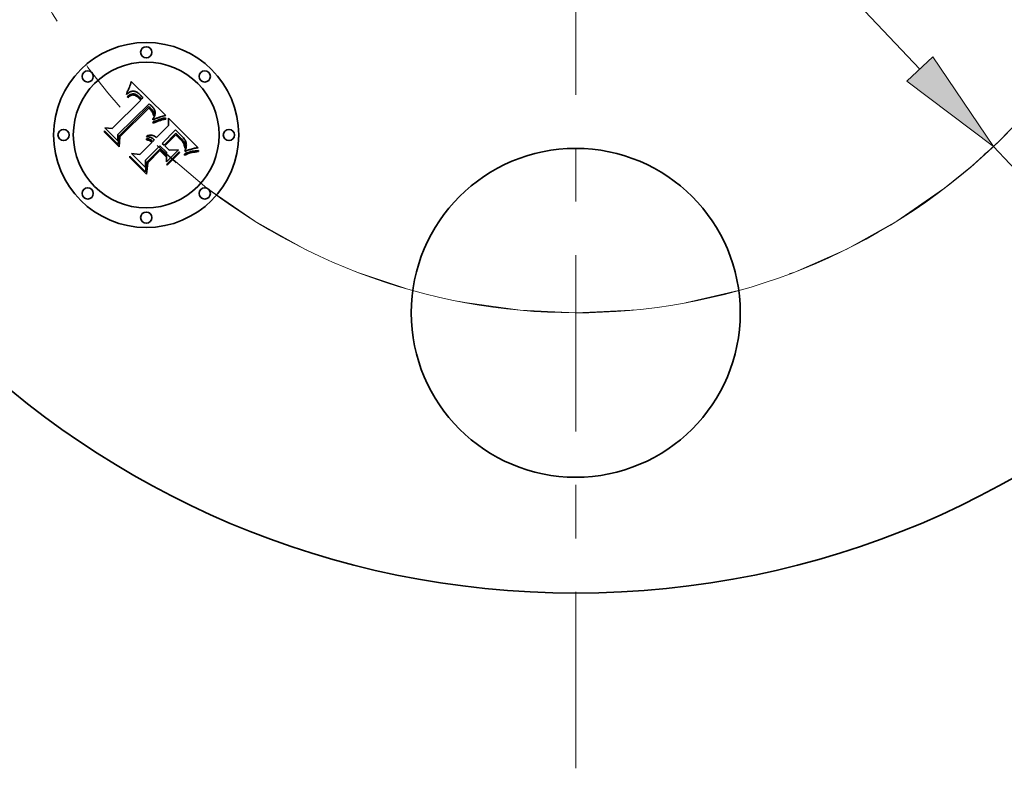
# Model space of a CAD drawing. Extents: x 0 to 10.8, y 0 to 8.3.
# Drawn here: x 2.5 to 4.4, y 4 to 5.4 of the extents above; entities that cross this region are included whole.
import ezdxf

# ---------------------------------------------------------------- set-up
doc = ezdxf.new("R2010")
doc.units = 0
doc.header["$MEASUREMENT"] = 0
doc.linetypes.add('DASHDOT', pattern=[18.5, 12, -3, 0.5, -3])
doc.layers.get('0').update_dxf_attribs({"lineweight": 13})

# ---------------------------------------------------------------- blocks, each defined once
blk = doc.blocks.new('BLOCK10')
at = {"color": 7, "lineweight": 13, "ltscale": 0.03937}
for p, q in [((-0.9206, 0.9727), (0.9206, -0.9727)), ((1.117, -1.1802), (1.9467, -2.057))]:
    blk.add_line(p, q, dxfattribs=at)
blk.add_lwpolyline([(0.886, -1.0055), (1.117, -1.1802), (0.9552, -0.94)], close=True, dxfattribs=at)
blk.add_arc((0, 0), 1.625, 232.8361, 317.3888, dxfattribs=at)
blk.add_solid([(0.886, -1.0055), (1.117, -1.1802), (0.886, -1.0055), (0.9552, -0.94)], dxfattribs=at)
blk = doc.blocks.new('BLOCK11')
at = {"color": 7, "linetype": 'DASHDOT', "lineweight": 13, "ltscale": 0.03937}
blk.add_arc((0, 0), 1.625, 131.13, 228.87, dxfattribs=at)
blk = doc.blocks.new('BLOCK13')
at = {"color": 7, "linetype": 'DASHDOT', "lineweight": 13, "ltscale": 0.03937}
blk.add_arc((0, 0), 1.625, 307.3896, 52.6104, dxfattribs=at)
blk = doc.blocks.new('BLOCK14')
at = {"color": 7, "linetype": 'DASHDOT', "lineweight": 13, "ltscale": 0.03937}
blk.add_line((0, -2.8439), (0, -0.4061), dxfattribs=at)
blk.add_arc((0, 0), 1.625, 227.0244, 312.9756, dxfattribs=at)

msp = doc.modelspace()

# ---------------------------------------------------------------- linework, layer by layer
at = {"color": 7, "lineweight": 35, "ltscale": 5.93883e-05}
msp.add_line((2.7146, 5.2901), (2.7156, 5.2923), dxfattribs=at)
at = {"color": 7, "lineweight": 35, "ltscale": 6.11462e-05}
msp.add_line((2.7156, 5.2923), (2.7166, 5.2945), dxfattribs=at)
at = {"color": 7, "lineweight": 35, "ltscale": 6.29375e-05}
msp.add_line((2.7166, 5.2945), (2.7175, 5.2968), dxfattribs=at)
at = {"color": 7, "lineweight": 35, "ltscale": 6.47509e-05}
msp.add_line((2.7175, 5.2968), (2.7185, 5.2993), dxfattribs=at)
at = {"color": 7, "lineweight": 35, "ltscale": 6.66085e-05}
msp.add_line((2.7185, 5.2993), (2.7194, 5.3018), dxfattribs=at)
at = {"color": 7, "lineweight": 35, "ltscale": 6.84609e-05}
msp.add_line((2.7194, 5.3018), (2.7203, 5.3043), dxfattribs=at)
at = {"color": 7, "lineweight": 35, "ltscale": 7.03188e-05}
msp.add_line((2.7203, 5.3043), (2.7212, 5.307), dxfattribs=at)
at = {"color": 7, "lineweight": 35, "ltscale": 7.21806e-05}
msp.add_line((2.7212, 5.307), (2.7221, 5.3098), dxfattribs=at)
at = {"color": 7, "lineweight": 35, "ltscale": 0.002268}
msp.add_line((2.7221, 5.3098), (2.7867, 5.2462), dxfattribs=at)
at = {"color": 7, "lineweight": 35, "ltscale": 3.04131e-05}
msp.add_line((2.7249, 5.2915), (2.7237, 5.2914), dxfattribs=at)
at = {"color": 7, "lineweight": 35, "ltscale": 2.96093e-05}
msp.add_line((2.7261, 5.2915), (2.7249, 5.2915), dxfattribs=at)
at = {"color": 7, "lineweight": 35, "ltscale": 2.97082e-05}
msp.add_line((2.7273, 5.2914), (2.7261, 5.2915), dxfattribs=at)
at = {"color": 7, "lineweight": 35, "ltscale": 0.001883}
msp.add_line((2.6865, 5.2216), (2.7397, 5.2748), dxfattribs=at)
at = {"color": 7, "lineweight": 35, "ltscale": 6.6507e-05}
msp.add_line((2.7132, 5.2854), (2.7136, 5.288), dxfattribs=at)
at = {"color": 7, "lineweight": 35, "ltscale": 4.60508e-05}
msp.add_line((2.7146, 5.2866), (2.7132, 5.2854), dxfattribs=at)
at = {"color": 7, "lineweight": 35, "ltscale": 5.76384e-05}
msp.add_line((2.7136, 5.288), (2.7146, 5.2901), dxfattribs=at)
at = {"color": 7, "lineweight": 35, "ltscale": 4.32246e-05}
msp.add_line((2.7142, 5.2809), (2.7155, 5.282), dxfattribs=at)
at = {"color": 7, "lineweight": 35, "ltscale": 4.92188e-05}
msp.add_line((2.7156, 5.2795), (2.7142, 5.2809), dxfattribs=at)
at = {"color": 7, "lineweight": 35, "ltscale": 4.35159e-05}
msp.add_line((2.716, 5.2877), (2.7146, 5.2866), dxfattribs=at)
at = {"color": 7, "lineweight": 35, "ltscale": 4.07614e-05}
msp.add_line((2.7155, 5.282), (2.7169, 5.2829), dxfattribs=at)
at = {"color": 7, "lineweight": 35, "ltscale": 3.76412e-05}
msp.add_line((2.7167, 5.2805), (2.7156, 5.2795), dxfattribs=at)
at = {"color": 7, "lineweight": 35, "ltscale": 4.10675e-05}
msp.add_line((2.7173, 5.2886), (2.716, 5.2877), dxfattribs=at)
at = {"color": 7, "lineweight": 35, "ltscale": 3.54823e-05}
msp.add_line((2.7179, 5.2813), (2.7167, 5.2805), dxfattribs=at)
at = {"color": 7, "lineweight": 35, "ltscale": 3.83696e-05}
msp.add_line((2.7169, 5.2829), (2.7181, 5.2838), dxfattribs=at)
at = {"color": 7, "lineweight": 35, "ltscale": 3.8787e-05}
msp.add_line((2.7187, 5.2894), (2.7173, 5.2886), dxfattribs=at)
at = {"color": 7, "lineweight": 35, "ltscale": 3.3401e-05}
msp.add_line((2.719, 5.2821), (2.7179, 5.2813), dxfattribs=at)
at = {"color": 7, "lineweight": 35, "ltscale": 3.60959e-05}
msp.add_line((2.7181, 5.2838), (2.7194, 5.2845), dxfattribs=at)
at = {"color": 7, "lineweight": 35, "ltscale": 3.66462e-05}
msp.add_line((2.72, 5.2901), (2.7187, 5.2894), dxfattribs=at)
at = {"color": 7, "lineweight": 35, "ltscale": 3.14192e-05}
msp.add_line((2.7201, 5.2827), (2.719, 5.2821), dxfattribs=at)
at = {"color": 7, "lineweight": 35, "ltscale": 3.39427e-05}
msp.add_line((2.7194, 5.2845), (2.7206, 5.2851), dxfattribs=at)
at = {"color": 7, "lineweight": 35, "ltscale": 3.46918e-05}
msp.add_line((2.7212, 5.2907), (2.72, 5.2901), dxfattribs=at)
at = {"color": 7, "lineweight": 35, "ltscale": 2.95694e-05}
msp.add_line((2.7211, 5.2832), (2.7201, 5.2827), dxfattribs=at)
at = {"color": 7, "lineweight": 35, "ltscale": 3.19202e-05}
msp.add_line((2.7206, 5.2851), (2.7218, 5.2856), dxfattribs=at)
at = {"color": 7, "lineweight": 35, "ltscale": 5.40579e-05}
msp.add_line((2.7231, 5.284), (2.7211, 5.2832), dxfattribs=at)
at = {"color": 7, "lineweight": 35, "ltscale": 3.30111e-05}
msp.add_line((2.7225, 5.2911), (2.7212, 5.2907), dxfattribs=at)
at = {"color": 7, "lineweight": 35, "ltscale": 3.00771e-05}
msp.add_line((2.7218, 5.2856), (2.7229, 5.286), dxfattribs=at)
at = {"color": 7, "lineweight": 35, "ltscale": 3.15368e-05}
msp.add_line((2.7237, 5.2914), (2.7225, 5.2911), dxfattribs=at)
at = {"color": 7, "lineweight": 35, "ltscale": 2.84788e-05}
msp.add_line((2.7229, 5.286), (2.724, 5.2862), dxfattribs=at)
at = {"color": 7, "lineweight": 35, "ltscale": 4.85592e-05}
msp.add_line((2.7251, 5.2844), (2.7231, 5.284), dxfattribs=at)
at = {"color": 7, "lineweight": 35, "ltscale": 2.70819e-05}
msp.add_line((2.724, 5.2862), (2.7251, 5.2864), dxfattribs=at)
at = {"color": 7, "lineweight": 35, "ltscale": 5.18584e-05}
msp.add_line((2.7251, 5.2864), (2.7272, 5.2863), dxfattribs=at)
at = {"color": 7, "lineweight": 35, "ltscale": 4.55985e-05}
msp.add_line((2.7269, 5.2843), (2.7251, 5.2844), dxfattribs=at)
at = {"color": 7, "lineweight": 35, "ltscale": 4.86003e-05}
msp.add_line((2.7288, 5.2838), (2.7269, 5.2843), dxfattribs=at)
at = {"color": 7, "lineweight": 35, "ltscale": 2.68287e-05}
msp.add_line((2.7272, 5.2863), (2.7282, 5.2861), dxfattribs=at)
at = {"color": 7, "lineweight": 35, "ltscale": 3.07241e-05}
msp.add_line((2.7285, 5.2912), (2.7273, 5.2914), dxfattribs=at)
at = {"color": 7, "lineweight": 35, "ltscale": 2.80864e-05}
msp.add_line((2.7282, 5.2861), (2.7293, 5.2857), dxfattribs=at)
at = {"color": 7, "lineweight": 35, "ltscale": 3.20782e-05}
msp.add_line((2.7297, 5.2908), (2.7285, 5.2912), dxfattribs=at)
at = {"color": 7, "lineweight": 35, "ltscale": 2.6289e-05}
msp.add_line((2.7297, 5.2834), (2.7288, 5.2838), dxfattribs=at)
at = {"color": 7, "lineweight": 35, "ltscale": 2.95272e-05}
msp.add_line((2.7293, 5.2857), (2.7304, 5.2853), dxfattribs=at)
at = {"color": 7, "lineweight": 35, "ltscale": 3.36808e-05}
msp.add_line((2.731, 5.2903), (2.7297, 5.2908), dxfattribs=at)
at = {"color": 7, "lineweight": 35, "ltscale": 2.79194e-05}
msp.add_line((2.7307, 5.2829), (2.7297, 5.2834), dxfattribs=at)
at = {"color": 7, "lineweight": 35, "ltscale": 3.12215e-05}
msp.add_line((2.7304, 5.2853), (2.7315, 5.2847), dxfattribs=at)
at = {"color": 7, "lineweight": 35, "ltscale": 2.96633e-05}
msp.add_line((2.7317, 5.2823), (2.7307, 5.2829), dxfattribs=at)
at = {"color": 7, "lineweight": 35, "ltscale": 3.55628e-05}
msp.add_line((2.7322, 5.2896), (2.731, 5.2903), dxfattribs=at)
at = {"color": 7, "lineweight": 35, "ltscale": 3.31258e-05}
msp.add_line((2.7315, 5.2847), (2.7326, 5.284), dxfattribs=at)
at = {"color": 7, "lineweight": 35, "ltscale": 3.15683e-05}
msp.add_line((2.7328, 5.2815), (2.7317, 5.2823), dxfattribs=at)
at = {"color": 7, "lineweight": 35, "ltscale": 3.76397e-05}
msp.add_line((2.7335, 5.2888), (2.7322, 5.2896), dxfattribs=at)
at = {"color": 7, "lineweight": 35, "ltscale": 3.51553e-05}
msp.add_line((2.7326, 5.284), (2.7338, 5.2832), dxfattribs=at)
at = {"color": 7, "lineweight": 35, "ltscale": 3.35831e-05}
msp.add_line((2.7338, 5.2807), (2.7328, 5.2815), dxfattribs=at)
at = {"color": 7, "lineweight": 35, "ltscale": 3.9933e-05}
msp.add_line((2.7348, 5.2879), (2.7335, 5.2888), dxfattribs=at)
at = {"color": 7, "lineweight": 35, "ltscale": 3.72942e-05}
msp.add_line((2.7338, 5.2832), (2.735, 5.2823), dxfattribs=at)
at = {"color": 7, "lineweight": 35, "ltscale": 3.56944e-05}
msp.add_line((2.7349, 5.2798), (2.7338, 5.2807), dxfattribs=at)
at = {"color": 7, "lineweight": 35, "ltscale": 4.22951e-05}
msp.add_line((2.7361, 5.2869), (2.7348, 5.2879), dxfattribs=at)
at = {"color": 7, "lineweight": 35, "ltscale": 3.78607e-05}
msp.add_line((2.736, 5.2787), (2.7349, 5.2798), dxfattribs=at)
at = {"color": 7, "lineweight": 35, "ltscale": 3.95916e-05}
msp.add_line((2.735, 5.2823), (2.7362, 5.2813), dxfattribs=at)
at = {"color": 7, "lineweight": 35, "ltscale": 0.000134387}
msp.add_line((2.7397, 5.2748), (2.736, 5.2787), dxfattribs=at)
at = {"color": 7, "lineweight": 35, "ltscale": 4.48544e-05}
msp.add_line((2.7375, 5.2857), (2.7361, 5.2869), dxfattribs=at)
at = {"color": 7, "lineweight": 35, "ltscale": 4.19302e-05}
msp.add_line((2.7362, 5.2813), (2.7374, 5.2801), dxfattribs=at)
at = {"color": 7, "lineweight": 35, "ltscale": 0.000113573}
msp.add_line((2.7374, 5.2801), (2.7405, 5.2768), dxfattribs=at)
at = {"color": 7, "lineweight": 35, "ltscale": 4.74705e-05}
msp.add_line((2.7389, 5.2844), (2.7375, 5.2857), dxfattribs=at)
at = {"color": 7, "lineweight": 35, "ltscale": 3.52041e-05}
msp.add_line((2.7399, 5.2834), (2.7389, 5.2844), dxfattribs=at)
at = {"color": 7, "lineweight": 35, "ltscale": 3.59884e-05}
msp.add_line((2.7408, 5.2823), (2.7399, 5.2834), dxfattribs=at)
at = {"color": 7, "lineweight": 35, "ltscale": 9.50487e-05}
msp.add_line((2.7405, 5.2768), (2.7437, 5.2789), dxfattribs=at)
at = {"color": 7, "lineweight": 35, "ltscale": 3.67947e-05}
msp.add_line((2.7418, 5.2812), (2.7408, 5.2823), dxfattribs=at)
at = {"color": 7, "lineweight": 35, "ltscale": 3.76193e-05}
msp.add_line((2.7428, 5.2801), (2.7418, 5.2812), dxfattribs=at)
at = {"color": 7, "lineweight": 35, "ltscale": 3.84387e-05}
msp.add_line((2.7437, 5.2789), (2.7428, 5.2801), dxfattribs=at)
at = {"color": 7, "lineweight": 35, "ltscale": 0.002052}
msp.add_line((2.7554, 5.2679), (2.6967, 5.2105), dxfattribs=at)
at = {"color": 7, "lineweight": 35, "ltscale": 0.001972}
msp.add_line((2.6988, 5.2072), (2.7546, 5.263), dxfattribs=at)
at = {"color": 7, "lineweight": 35, "ltscale": 0.001903}
msp.add_line((2.7547, 5.2598), (2.7008, 5.2061), dxfattribs=at)
at = {"color": 7, "lineweight": 35, "ltscale": 0.000102235}
msp.add_line((2.7546, 5.263), (2.7575, 5.2602), dxfattribs=at)
at = {"color": 7, "lineweight": 35, "ltscale": 2.79413e-05}
msp.add_line((2.7556, 5.2591), (2.7547, 5.2598), dxfattribs=at)
at = {"color": 7, "lineweight": 35, "ltscale": 3.41817e-05}
msp.add_line((2.7564, 5.267), (2.7554, 5.2679), dxfattribs=at)
at = {"color": 7, "lineweight": 35, "ltscale": 2.71852e-05}
msp.add_line((2.7564, 5.2584), (2.7556, 5.2591), dxfattribs=at)
at = {"color": 7, "lineweight": 35, "ltscale": 3.41388e-05}
msp.add_line((2.7574, 5.2661), (2.7564, 5.267), dxfattribs=at)
at = {"color": 7, "lineweight": 35, "ltscale": 2.64652e-05}
msp.add_line((2.7571, 5.2577), (2.7564, 5.2584), dxfattribs=at)
at = {"color": 7, "lineweight": 35, "ltscale": 3.84941e-05}
msp.add_line((2.7582, 5.2565), (2.7571, 5.2577), dxfattribs=at)
at = {"color": 7, "lineweight": 35, "ltscale": 3.41053e-05}
msp.add_line((2.7584, 5.2652), (2.7574, 5.2661), dxfattribs=at)
at = {"color": 7, "lineweight": 35, "ltscale": 3.56489e-05}
msp.add_line((2.7575, 5.2602), (2.7585, 5.2592), dxfattribs=at)
at = {"color": 7, "lineweight": 35, "ltscale": 3.76464e-05}
msp.add_line((2.7592, 5.2554), (2.7582, 5.2565), dxfattribs=at)
at = {"color": 7, "lineweight": 35, "ltscale": 3.40849e-05}
msp.add_line((2.7594, 5.2642), (2.7584, 5.2652), dxfattribs=at)
at = {"color": 7, "lineweight": 35, "ltscale": 3.35324e-05}
msp.add_line((2.7585, 5.2592), (2.7594, 5.2582), dxfattribs=at)
at = {"color": 7, "lineweight": 35, "ltscale": 3.68182e-05}
msp.add_line((2.7601, 5.2542), (2.7592, 5.2554), dxfattribs=at)
at = {"color": 7, "lineweight": 35, "ltscale": 3.4074e-05}
msp.add_line((2.7604, 5.2633), (2.7594, 5.2642), dxfattribs=at)
at = {"color": 7, "lineweight": 35, "ltscale": 3.14032e-05}
msp.add_line((2.7594, 5.2582), (2.7603, 5.2573), dxfattribs=at)
at = {"color": 7, "lineweight": 35, "ltscale": 2.92879e-05}
msp.add_line((2.7603, 5.2573), (2.761, 5.2564), dxfattribs=at)
at = {"color": 7, "lineweight": 35, "ltscale": 4.05649e-05}
msp.add_line((2.7615, 5.2621), (2.7604, 5.2633), dxfattribs=at)
at = {"color": 7, "lineweight": 35, "ltscale": 2.72456e-05}
msp.add_line((2.761, 5.2564), (2.7617, 5.2555), dxfattribs=at)
at = {"color": 7, "lineweight": 35, "ltscale": 3.85125e-05}
msp.add_line((2.7625, 5.261), (2.7615, 5.2621), dxfattribs=at)
at = {"color": 7, "lineweight": 35, "ltscale": 4.82902e-05}
msp.add_line((2.7617, 5.2555), (2.7629, 5.254), dxfattribs=at)
at = {"color": 7, "lineweight": 35, "ltscale": 3.65399e-05}
msp.add_line((2.7634, 5.2598), (2.7625, 5.261), dxfattribs=at)
at = {"color": 7, "lineweight": 35, "ltscale": 3.46449e-05}
msp.add_line((2.7642, 5.2587), (2.7634, 5.2598), dxfattribs=at)
at = {"color": 7, "lineweight": 35, "ltscale": 3.28932e-05}
msp.add_line((2.7649, 5.2576), (2.7642, 5.2587), dxfattribs=at)
at = {"color": 7, "lineweight": 35, "ltscale": 3.12457e-05}
msp.add_line((2.7655, 5.2565), (2.7649, 5.2576), dxfattribs=at)
at = {"color": 7, "lineweight": 35, "ltscale": 2.97795e-05}
msp.add_line((2.766, 5.2554), (2.7655, 5.2565), dxfattribs=at)
at = {"color": 7, "lineweight": 35, "ltscale": 2.8481e-05}
msp.add_line((2.7664, 5.2543), (2.766, 5.2554), dxfattribs=at)
at = {"color": 7, "lineweight": 35, "ltscale": 3.61528e-05}
msp.add_line((2.7609, 5.253), (2.7601, 5.2542), dxfattribs=at)
at = {"color": 7, "lineweight": 35, "ltscale": 3.56083e-05}
msp.add_line((2.7616, 5.2518), (2.7609, 5.253), dxfattribs=at)
at = {"color": 7, "lineweight": 35, "ltscale": 3.51462e-05}
msp.add_line((2.7623, 5.2506), (2.7616, 5.2518), dxfattribs=at)
at = {"color": 7, "lineweight": 35, "ltscale": 3.48495e-05}
msp.add_line((2.7629, 5.2493), (2.7623, 5.2506), dxfattribs=at)
at = {"color": 7, "lineweight": 35, "ltscale": 4.33542e-05}
msp.add_line((2.7627, 5.2393), (2.7636, 5.2408), dxfattribs=at)
at = {"color": 7, "lineweight": 35, "ltscale": 4.01486e-05}
msp.add_line((2.7627, 5.2377), (2.7627, 5.2393), dxfattribs=at)
at = {"color": 7, "lineweight": 35, "ltscale": 3.75477e-05}
msp.add_line((2.7641, 5.2384), (2.7627, 5.2377), dxfattribs=at)
at = {"color": 7, "lineweight": 35, "ltscale": 4.03277e-05}
msp.add_line((2.7629, 5.254), (2.7637, 5.2526), dxfattribs=at)
at = {"color": 7, "lineweight": 35, "ltscale": 3.4649e-05}
msp.add_line((2.7633, 5.248), (2.7629, 5.2493), dxfattribs=at)
at = {"color": 7, "lineweight": 35, "ltscale": 3.46028e-05}
msp.add_line((2.7638, 5.2467), (2.7633, 5.248), dxfattribs=at)
at = {"color": 7, "lineweight": 35, "ltscale": 4.11031e-05}
msp.add_line((2.7636, 5.2408), (2.7644, 5.2423), dxfattribs=at)
at = {"color": 7, "lineweight": 35, "ltscale": 3.35937e-05}
msp.add_line((2.7637, 5.2526), (2.7643, 5.2514), dxfattribs=at)
at = {"color": 7, "lineweight": 35, "ltscale": 3.46646e-05}
msp.add_line((2.7641, 5.2454), (2.7638, 5.2467), dxfattribs=at)
at = {"color": 7, "lineweight": 35, "ltscale": 1.89605e-05}
msp.add_line((2.7643, 5.2461), (2.7641, 5.2454), dxfattribs=at)
at = {"color": 7, "lineweight": 35, "ltscale": 3.64249e-05}
msp.add_line((2.7654, 5.239), (2.7641, 5.2384), dxfattribs=at)
at = {"color": 7, "lineweight": 35, "ltscale": 3.23203e-05}
msp.add_line((2.7643, 5.2514), (2.7646, 5.2501), dxfattribs=at)
at = {"color": 7, "lineweight": 35, "ltscale": 3.59336e-05}
msp.add_line((2.7646, 5.2475), (2.7643, 5.2461), dxfattribs=at)
at = {"color": 7, "lineweight": 35, "ltscale": 3.88793e-05}
msp.add_line((2.7644, 5.2423), (2.765, 5.2437), dxfattribs=at)
at = {"color": 7, "lineweight": 35, "ltscale": 3.26653e-05}
msp.add_line((2.7646, 5.2501), (2.7647, 5.2488), dxfattribs=at)
at = {"color": 7, "lineweight": 35, "ltscale": 3.38999e-05}
msp.add_line((2.7647, 5.2488), (2.7646, 5.2475), dxfattribs=at)
at = {"color": 7, "lineweight": 35, "ltscale": 3.67542e-05}
msp.add_line((2.765, 5.2437), (2.7656, 5.245), dxfattribs=at)
at = {"color": 7, "lineweight": 35, "ltscale": 3.53524e-05}
msp.add_line((2.7667, 5.2396), (2.7654, 5.239), dxfattribs=at)
at = {"color": 7, "lineweight": 35, "ltscale": 3.46922e-05}
msp.add_line((2.7656, 5.245), (2.766, 5.2463), dxfattribs=at)
at = {"color": 7, "lineweight": 35, "ltscale": 3.2804e-05}
msp.add_line((2.766, 5.2463), (2.7664, 5.2476), dxfattribs=at)
at = {"color": 7, "lineweight": 35, "ltscale": 7.64209e-05}
msp.add_line((2.766, 5.2351), (2.7688, 5.2363), dxfattribs=at)
at = {"color": 7, "lineweight": 35, "ltscale": 2.74027e-05}
msp.add_line((2.7666, 5.2532), (2.7664, 5.2543), dxfattribs=at)
at = {"color": 7, "lineweight": 35, "ltscale": 3.10012e-05}
msp.add_line((2.7664, 5.2476), (2.7666, 5.2488), dxfattribs=at)
at = {"color": 7, "lineweight": 35, "ltscale": 2.65495e-05}
msp.add_line((2.7668, 5.2522), (2.7666, 5.2532), dxfattribs=at)
at = {"color": 7, "lineweight": 35, "ltscale": 2.94026e-05}
msp.add_line((2.7666, 5.2488), (2.7668, 5.25), dxfattribs=at)
at = {"color": 7, "lineweight": 35, "ltscale": 3.42811e-05}
msp.add_line((2.7679, 5.2402), (2.7667, 5.2396), dxfattribs=at)
at = {"color": 7, "lineweight": 35, "ltscale": 2.67408e-05}
msp.add_line((2.7668, 5.2511), (2.7668, 5.2522), dxfattribs=at)
at = {"color": 7, "lineweight": 35, "ltscale": 2.79451e-05}
msp.add_line((2.7668, 5.25), (2.7668, 5.2511), dxfattribs=at)
at = {"color": 7, "lineweight": 35, "ltscale": 3.322e-05}
msp.add_line((2.7691, 5.2407), (2.7679, 5.2402), dxfattribs=at)
at = {"color": 7, "lineweight": 35, "ltscale": 7.19291e-05}
msp.add_line((2.7688, 5.2363), (2.7715, 5.2374), dxfattribs=at)
at = {"color": 7, "lineweight": 35, "ltscale": 3.21704e-05}
msp.add_line((2.7703, 5.2412), (2.7691, 5.2407), dxfattribs=at)
at = {"color": 7, "lineweight": 35, "ltscale": 3.11093e-05}
msp.add_line((2.7715, 5.2417), (2.7703, 5.2412), dxfattribs=at)
at = {"color": 7, "lineweight": 35, "ltscale": 3.00974e-05}
msp.add_line((2.7726, 5.2421), (2.7715, 5.2417), dxfattribs=at)
at = {"color": 7, "lineweight": 35, "ltscale": 6.74557e-05}
msp.add_line((2.7715, 5.2374), (2.774, 5.2384), dxfattribs=at)
at = {"color": 7, "lineweight": 35, "ltscale": 2.90902e-05}
msp.add_line((2.7737, 5.2425), (2.7726, 5.2421), dxfattribs=at)
at = {"color": 7, "lineweight": 35, "ltscale": 2.81232e-05}
msp.add_line((2.7748, 5.2428), (2.7737, 5.2425), dxfattribs=at)
at = {"color": 7, "lineweight": 35, "ltscale": 6.30513e-05}
msp.add_line((2.774, 5.2384), (2.7764, 5.2392), dxfattribs=at)
at = {"color": 7, "lineweight": 35, "ltscale": 6.37412e-05}
msp.add_line((2.7767, 5.2369), (2.7743, 5.2361), dxfattribs=at)
at = {"color": 7, "lineweight": 35, "ltscale": 0.000279665}
msp.add_line((2.7856, 5.2458), (2.7748, 5.2428), dxfattribs=at)
at = {"color": 7, "lineweight": 35, "ltscale": 5.86792e-05}
msp.add_line((2.7764, 5.2392), (2.7786, 5.2399), dxfattribs=at)
at = {"color": 7, "lineweight": 35, "ltscale": 5.96868e-05}
msp.add_line((2.779, 5.2377), (2.7767, 5.2369), dxfattribs=at)
at = {"color": 7, "lineweight": 35, "ltscale": 5.44003e-05}
msp.add_line((2.7786, 5.2399), (2.7807, 5.2405), dxfattribs=at)
at = {"color": 7, "lineweight": 35, "ltscale": 5.57093e-05}
msp.add_line((2.7811, 5.2383), (2.779, 5.2377), dxfattribs=at)
at = {"color": 7, "lineweight": 35, "ltscale": 5.02213e-05}
msp.add_line((2.7807, 5.2405), (2.7826, 5.241), dxfattribs=at)
at = {"color": 7, "lineweight": 35, "ltscale": 5.17489e-05}
msp.add_line((2.7831, 5.2388), (2.7811, 5.2383), dxfattribs=at)
at = {"color": 7, "lineweight": 35, "ltscale": 4.61322e-05}
msp.add_line((2.7826, 5.241), (2.7845, 5.2413), dxfattribs=at)
at = {"color": 7, "lineweight": 35, "ltscale": 4.79054e-05}
msp.add_line((2.785, 5.2391), (2.7831, 5.2388), dxfattribs=at)
at = {"color": 7, "lineweight": 35, "ltscale": 4.21684e-05}
msp.add_line((2.7845, 5.2413), (2.7861, 5.2415), dxfattribs=at)
at = {"color": 7, "lineweight": 35, "ltscale": 4.41641e-05}
msp.add_line((2.7867, 5.2394), (2.785, 5.2391), dxfattribs=at)
at = {"color": 7, "lineweight": 35, "ltscale": 3.04937e-05}
msp.add_line((2.7867, 5.2462), (2.7856, 5.2458), dxfattribs=at)
at = {"color": 7, "lineweight": 35, "ltscale": 5.4213e-05}
msp.add_line((2.7861, 5.2415), (2.7867, 5.2394), dxfattribs=at)
at = {"color": 7, "lineweight": 35, "ltscale": 0.000353448}
msp.add_line((2.792, 5.2271), (2.7917, 5.2412), dxfattribs=at)
at = {"color": 7, "lineweight": 35, "ltscale": 0.001965}
msp.add_line((2.7917, 5.2412), (2.8472, 5.1857), dxfattribs=at)
at = {"color": 7, "lineweight": 35, "ltscale": 0.00086499}
msp.add_line((2.6972, 5.1983), (2.6727, 5.2228), dxfattribs=at)
at = {"color": 7, "lineweight": 35, "ltscale": 0.000345336}
msp.add_line((2.6727, 5.2228), (2.6865, 5.2216), dxfattribs=at)
at = {"color": 7, "lineweight": 35, "ltscale": 9.88871e-05}
msp.add_line((2.7624, 5.2334), (2.766, 5.2351), dxfattribs=at)
at = {"color": 7, "lineweight": 35, "ltscale": 5.20838e-05}
msp.add_line((2.7633, 5.2315), (2.7624, 5.2334), dxfattribs=at)
at = {"color": 7, "lineweight": 35, "ltscale": 8.03029e-05}
msp.add_line((2.7663, 5.2329), (2.7633, 5.2315), dxfattribs=at)
at = {"color": 7, "lineweight": 35, "ltscale": 7.61252e-05}
msp.add_line((2.7691, 5.234), (2.7663, 5.2329), dxfattribs=at)
at = {"color": 7, "lineweight": 35, "ltscale": 7.19627e-05}
msp.add_line((2.7717, 5.2351), (2.7691, 5.234), dxfattribs=at)
at = {"color": 7, "lineweight": 35, "ltscale": 0.000798761}
msp.add_line((2.7694, 5.2045), (2.792, 5.2271), dxfattribs=at)
at = {"color": 7, "lineweight": 35, "ltscale": 6.7827e-05}
msp.add_line((2.7743, 5.2361), (2.7717, 5.2351), dxfattribs=at)
at = {"color": 7, "lineweight": 35, "ltscale": 0.000885833}
msp.add_line((2.8051, 5.2189), (2.7801, 5.1938), dxfattribs=at)
at = {"color": 7, "lineweight": 35, "ltscale": 7.00605e-05}
msp.add_line((2.8071, 5.2168), (2.8051, 5.2189), dxfattribs=at)
at = {"color": 7, "lineweight": 35, "ltscale": 6.71461e-05}
msp.add_line((2.6719, 5.2148), (2.6721, 5.2175), dxfattribs=at)
at = {"color": 7, "lineweight": 35, "ltscale": 0.000967208}
msp.add_line((2.6993, 5.1875), (2.6719, 5.2148), dxfattribs=at)
at = {"color": 7, "lineweight": 35, "ltscale": 0.000906649}
msp.add_line((2.6721, 5.2175), (2.6978, 5.1919), dxfattribs=at)
at = {"color": 7, "lineweight": 35, "ltscale": 0.000304053}
msp.add_line((2.6967, 5.2105), (2.6972, 5.1983), dxfattribs=at)
at = {"color": 7, "lineweight": 35, "ltscale": 0.000384973}
msp.add_line((2.6978, 5.1919), (2.6988, 5.2072), dxfattribs=at)
at = {"color": 7, "lineweight": 35, "ltscale": 0.000466048}
msp.add_line((2.7008, 5.2061), (2.6993, 5.1875), dxfattribs=at)
at = {"color": 7, "lineweight": 35, "ltscale": 5.35982e-05}
msp.add_line((2.7506, 5.2002), (2.7507, 5.2023), dxfattribs=at)
at = {"color": 7, "lineweight": 35, "ltscale": 3.057e-05}
msp.add_line((2.7518, 5.2001), (2.7506, 5.2002), dxfattribs=at)
at = {"color": 7, "lineweight": 35, "ltscale": 3.30661e-05}
msp.add_line((2.7507, 5.2063), (2.7512, 5.2075), dxfattribs=at)
at = {"color": 7, "lineweight": 35, "ltscale": 3.78554e-05}
msp.add_line((2.7522, 5.2063), (2.7507, 5.2063), dxfattribs=at)
at = {"color": 7, "lineweight": 35, "ltscale": 3.23166e-05}
msp.add_line((2.7507, 5.2023), (2.752, 5.2023), dxfattribs=at)
at = {"color": 7, "lineweight": 35, "ltscale": 5.0715e-05}
msp.add_line((2.7512, 5.2075), (2.7531, 5.2083), dxfattribs=at)
at = {"color": 7, "lineweight": 35, "ltscale": 2.96364e-05}
msp.add_line((2.753, 5.2), (2.7518, 5.2001), dxfattribs=at)
at = {"color": 7, "lineweight": 35, "ltscale": 3.17265e-05}
msp.add_line((2.752, 5.2023), (2.7533, 5.2022), dxfattribs=at)
at = {"color": 7, "lineweight": 35, "ltscale": 3.65606e-05}
msp.add_line((2.7537, 5.2062), (2.7522, 5.2063), dxfattribs=at)
at = {"color": 7, "lineweight": 35, "ltscale": 2.89007e-05}
msp.add_line((2.7541, 5.1998), (2.753, 5.2), dxfattribs=at)
at = {"color": 7, "lineweight": 35, "ltscale": 4.83961e-05}
msp.add_line((2.7531, 5.2083), (2.7549, 5.2088), dxfattribs=at)
at = {"color": 7, "lineweight": 35, "ltscale": 3.1342e-05}
msp.add_line((2.7533, 5.2022), (2.7545, 5.202), dxfattribs=at)
at = {"color": 7, "lineweight": 35, "ltscale": 3.54397e-05}
msp.add_line((2.7551, 5.206), (2.7537, 5.2062), dxfattribs=at)
at = {"color": 7, "lineweight": 35, "ltscale": 2.83503e-05}
msp.add_line((2.7552, 5.1995), (2.7541, 5.1998), dxfattribs=at)
at = {"color": 7, "lineweight": 35, "ltscale": 3.12677e-05}
msp.add_line((2.7545, 5.202), (2.7557, 5.2017), dxfattribs=at)
at = {"color": 7, "lineweight": 35, "ltscale": 4.681e-05}
msp.add_line((2.7549, 5.2088), (2.7568, 5.2091), dxfattribs=at)
at = {"color": 7, "lineweight": 35, "ltscale": 3.45425e-05}
msp.add_line((2.7564, 5.2057), (2.7551, 5.206), dxfattribs=at)
at = {"color": 7, "lineweight": 35, "ltscale": 2.79199e-05}
msp.add_line((2.7563, 5.1991), (2.7552, 5.1995), dxfattribs=at)
at = {"color": 7, "lineweight": 35, "ltscale": 3.13898e-05}
msp.add_line((2.7557, 5.2017), (2.7569, 5.2013), dxfattribs=at)
at = {"color": 7, "lineweight": 35, "ltscale": 3.39108e-05}
msp.add_line((2.7577, 5.2053), (2.7564, 5.2057), dxfattribs=at)
at = {"color": 7, "lineweight": 35, "ltscale": 4.59477e-05}
msp.add_line((2.7568, 5.2091), (2.7586, 5.2092), dxfattribs=at)
at = {"color": 7, "lineweight": 35, "ltscale": 3.17812e-05}
msp.add_line((2.7569, 5.2013), (2.758, 5.2007), dxfattribs=at)
at = {"color": 7, "lineweight": 35, "ltscale": 3.35556e-05}
msp.add_line((2.759, 5.2048), (2.7577, 5.2053), dxfattribs=at)
at = {"color": 7, "lineweight": 35, "ltscale": 3.24437e-05}
msp.add_line((2.758, 5.2007), (2.7592, 5.2001), dxfattribs=at)
at = {"color": 7, "lineweight": 35, "ltscale": 4.58615e-05}
msp.add_line((2.7586, 5.2092), (2.7604, 5.209), dxfattribs=at)
at = {"color": 7, "lineweight": 35, "ltscale": 3.34408e-05}
msp.add_line((2.7602, 5.2042), (2.759, 5.2048), dxfattribs=at)
at = {"color": 7, "lineweight": 35, "ltscale": 3.33117e-05}
msp.add_line((2.7592, 5.2001), (2.7603, 5.1993), dxfattribs=at)
at = {"color": 7, "lineweight": 35, "ltscale": 3.36172e-05}
msp.add_line((2.7613, 5.2035), (2.7602, 5.2042), dxfattribs=at)
at = {"color": 7, "lineweight": 35, "ltscale": 3.43717e-05}
msp.add_line((2.7603, 5.1993), (2.7613, 5.1985), dxfattribs=at)
at = {"color": 7, "lineweight": 35, "ltscale": 4.65512e-05}
msp.add_line((2.7604, 5.209), (2.7622, 5.2086), dxfattribs=at)
at = {"color": 7, "lineweight": 35, "ltscale": 3.40569e-05}
msp.add_line((2.7624, 5.2027), (2.7613, 5.2035), dxfattribs=at)
at = {"color": 7, "lineweight": 35, "ltscale": 4.80474e-05}
msp.add_line((2.7622, 5.2086), (2.764, 5.2079), dxfattribs=at)
at = {"color": 7, "lineweight": 35, "ltscale": 3.4785e-05}
msp.add_line((2.7634, 5.2017), (2.7624, 5.2027), dxfattribs=at)
at = {"color": 7, "lineweight": 35, "ltscale": 8.89612e-05}
msp.add_line((2.7624, 5.1975), (2.7649, 5.2), dxfattribs=at)
at = {"color": 7, "lineweight": 35, "ltscale": 2.8645e-05}
msp.add_line((2.7642, 5.2009), (2.7634, 5.2017), dxfattribs=at)
at = {"color": 7, "lineweight": 35, "ltscale": 5.02379e-05}
msp.add_line((2.764, 5.2079), (2.7658, 5.207), dxfattribs=at)
at = {"color": 7, "lineweight": 35, "ltscale": 2.82696e-05}
msp.add_line((2.7649, 5.2), (2.7642, 5.2009), dxfattribs=at)
at = {"color": 7, "lineweight": 35, "ltscale": 5.29758e-05}
msp.add_line((2.7658, 5.207), (2.7676, 5.2059), dxfattribs=at)
at = {"color": 7, "lineweight": 35, "ltscale": 5.62951e-05}
msp.add_line((2.7676, 5.2059), (2.7694, 5.2045), dxfattribs=at)
at = {"color": 7, "lineweight": 35, "ltscale": 0.000781725}
msp.add_line((2.7834, 5.1905), (2.8055, 5.2126), dxfattribs=at)
at = {"color": 7, "lineweight": 35, "ltscale": 0.000730616}
msp.add_line((2.8054, 5.2099), (2.7847, 5.1892), dxfattribs=at)
at = {"color": 7, "lineweight": 35, "ltscale": 4.70065e-05}
msp.add_line((2.8068, 5.2086), (2.8054, 5.2099), dxfattribs=at)
at = {"color": 7, "lineweight": 35, "ltscale": 5.49213e-05}
msp.add_line((2.8055, 5.2126), (2.8071, 5.2111), dxfattribs=at)
at = {"color": 7, "lineweight": 35, "ltscale": 4.37604e-05}
msp.add_line((2.8081, 5.2075), (2.8068, 5.2086), dxfattribs=at)
at = {"color": 7, "lineweight": 35, "ltscale": 0.000183602}
msp.add_line((2.8122, 5.2116), (2.8071, 5.2168), dxfattribs=at)
at = {"color": 7, "lineweight": 35, "ltscale": 4.75828e-05}
msp.add_line((2.8071, 5.2111), (2.8085, 5.2099), dxfattribs=at)
at = {"color": 7, "lineweight": 35, "ltscale": 4.05478e-05}
msp.add_line((2.8093, 5.2064), (2.8081, 5.2075), dxfattribs=at)
at = {"color": 7, "lineweight": 35, "ltscale": 4.87725e-05}
msp.add_line((2.8085, 5.2099), (2.8099, 5.2085), dxfattribs=at)
at = {"color": 7, "lineweight": 35, "ltscale": 3.73446e-05}
msp.add_line((2.8104, 5.2054), (2.8093, 5.2064), dxfattribs=at)
at = {"color": 7, "lineweight": 35, "ltscale": 4.99927e-05}
msp.add_line((2.8099, 5.2085), (2.8113, 5.2071), dxfattribs=at)
at = {"color": 7, "lineweight": 35, "ltscale": 3.41535e-05}
msp.add_line((2.8114, 5.2044), (2.8104, 5.2054), dxfattribs=at)
at = {"color": 7, "lineweight": 35, "ltscale": 5.1192e-05}
msp.add_line((2.8113, 5.2071), (2.8128, 5.2057), dxfattribs=at)
at = {"color": 7, "lineweight": 35, "ltscale": 4.42324e-05}
msp.add_line((2.8126, 5.2031), (2.8114, 5.2044), dxfattribs=at)
at = {"color": 7, "lineweight": 35, "ltscale": 0.000107904}
msp.add_line((2.8153, 5.2086), (2.8122, 5.2116), dxfattribs=at)
at = {"color": 7, "lineweight": 35, "ltscale": 4.19057e-05}
msp.add_line((2.8138, 5.2019), (2.8126, 5.2031), dxfattribs=at)
at = {"color": 7, "lineweight": 35, "ltscale": 5.23954e-05}
msp.add_line((2.8128, 5.2057), (2.8143, 5.2042), dxfattribs=at)
at = {"color": 7, "lineweight": 35, "ltscale": 3.95366e-05}
msp.add_line((2.8148, 5.2008), (2.8138, 5.2019), dxfattribs=at)
at = {"color": 7, "lineweight": 35, "ltscale": 7.43405e-05}
msp.add_line((2.8143, 5.2042), (2.8163, 5.2021), dxfattribs=at)
at = {"color": 7, "lineweight": 35, "ltscale": 3.72091e-05}
msp.add_line((2.8158, 5.1997), (2.8148, 5.2008), dxfattribs=at)
at = {"color": 7, "lineweight": 35, "ltscale": 5.62589e-05}
msp.add_line((2.8169, 5.207), (2.8153, 5.2086), dxfattribs=at)
at = {"color": 7, "lineweight": 35, "ltscale": 3.48945e-05}
msp.add_line((2.8167, 5.1986), (2.8158, 5.1997), dxfattribs=at)
at = {"color": 7, "lineweight": 35, "ltscale": 6.88019e-05}
msp.add_line((2.8163, 5.2021), (2.8181, 5.2), dxfattribs=at)
at = {"color": 7, "lineweight": 35, "ltscale": 5.2943e-05}
msp.add_line((2.8183, 5.2054), (2.8169, 5.207), dxfattribs=at)
at = {"color": 7, "lineweight": 35, "ltscale": 6.35597e-05}
msp.add_line((2.8181, 5.2), (2.8196, 5.1979), dxfattribs=at)
at = {"color": 7, "lineweight": 35, "ltscale": 4.96778e-05}
msp.add_line((2.8196, 5.2039), (2.8183, 5.2054), dxfattribs=at)
at = {"color": 7, "lineweight": 35, "ltscale": 4.65033e-05}
msp.add_line((2.8208, 5.2024), (2.8196, 5.2039), dxfattribs=at)
at = {"color": 7, "lineweight": 35, "ltscale": 4.33761e-05}
msp.add_line((2.8218, 5.201), (2.8208, 5.2024), dxfattribs=at)
at = {"color": 7, "lineweight": 35, "ltscale": 4.03785e-05}
msp.add_line((2.8227, 5.1997), (2.8218, 5.201), dxfattribs=at)
at = {"color": 7, "lineweight": 35, "ltscale": 3.74627e-05}
msp.add_line((2.8234, 5.1984), (2.8227, 5.1997), dxfattribs=at)
at = {"color": 7, "lineweight": 35, "ltscale": 0.000813908}
msp.add_line((2.7379, 5.173), (2.7609, 5.196), dxfattribs=at)
at = {"color": 7, "lineweight": 35, "ltscale": 0.000953978}
msp.add_line((2.7756, 5.1893), (2.7486, 5.1623), dxfattribs=at)
at = {"color": 7, "lineweight": 35, "ltscale": 0.000883943}
msp.add_line((2.7508, 5.158), (2.7758, 5.183), dxfattribs=at)
at = {"color": 7, "lineweight": 35, "ltscale": 2.77251e-05}
msp.add_line((2.7573, 5.1987), (2.7563, 5.1991), dxfattribs=at)
at = {"color": 7, "lineweight": 35, "ltscale": 2.77317e-05}
msp.add_line((2.7583, 5.1981), (2.7573, 5.1987), dxfattribs=at)
at = {"color": 7, "lineweight": 35, "ltscale": 2.78973e-05}
msp.add_line((2.7592, 5.1975), (2.7583, 5.1981), dxfattribs=at)
at = {"color": 7, "lineweight": 35, "ltscale": 2.82524e-05}
msp.add_line((2.7601, 5.1968), (2.7592, 5.1975), dxfattribs=at)
at = {"color": 7, "lineweight": 35, "ltscale": 2.88173e-05}
msp.add_line((2.7609, 5.196), (2.7601, 5.1968), dxfattribs=at)
at = {"color": 7, "lineweight": 35, "ltscale": 3.56417e-05}
msp.add_line((2.7613, 5.1985), (2.7624, 5.1975), dxfattribs=at)
at = {"color": 7, "lineweight": 35, "ltscale": 0.00043344}
msp.add_line((2.7879, 5.177), (2.7756, 5.1893), dxfattribs=at)
at = {"color": 7, "lineweight": 35, "ltscale": 0.000380441}
msp.add_line((2.7758, 5.183), (2.7866, 5.1722), dxfattribs=at)
at = {"color": 7, "lineweight": 35, "ltscale": 0.000115474}
msp.add_line((2.7801, 5.1938), (2.7834, 5.1905), dxfattribs=at)
at = {"color": 7, "lineweight": 35, "ltscale": 0.00028581}
msp.add_line((2.7847, 5.1892), (2.7928, 5.1811), dxfattribs=at)
at = {"color": 7, "lineweight": 35, "ltscale": 0.000793091}
msp.add_line((2.8104, 5.1816), (2.788, 5.1592), dxfattribs=at)
at = {"color": 7, "lineweight": 35, "ltscale": 0.0004405}
msp.add_line((2.7928, 5.1811), (2.8104, 5.1816), dxfattribs=at)
at = {"color": 7, "lineweight": 35, "ltscale": 3.26006e-05}
msp.add_line((2.8175, 5.1976), (2.8167, 5.1986), dxfattribs=at)
at = {"color": 7, "lineweight": 35, "ltscale": 3.03009e-05}
msp.add_line((2.8183, 5.1966), (2.8175, 5.1976), dxfattribs=at)
at = {"color": 7, "lineweight": 35, "ltscale": 2.80895e-05}
msp.add_line((2.8189, 5.1957), (2.8183, 5.1966), dxfattribs=at)
at = {"color": 7, "lineweight": 35, "ltscale": 4.95383e-05}
msp.add_line((2.82, 5.194), (2.8189, 5.1957), dxfattribs=at)
at = {"color": 7, "lineweight": 35, "ltscale": 5.86427e-05}
msp.add_line((2.8196, 5.1979), (2.8208, 5.1959), dxfattribs=at)
at = {"color": 7, "lineweight": 35, "ltscale": 4.53757e-05}
msp.add_line((2.8208, 5.1924), (2.82, 5.194), dxfattribs=at)
at = {"color": 7, "lineweight": 35, "ltscale": 5.428e-05}
msp.add_line((2.8208, 5.1959), (2.8218, 5.1939), dxfattribs=at)
at = {"color": 7, "lineweight": 35, "ltscale": 4.59174e-05}
msp.add_line((2.8214, 5.1907), (2.8208, 5.1924), dxfattribs=at)
at = {"color": 7, "lineweight": 35, "ltscale": 4.69319e-05}
msp.add_line((2.8219, 5.1888), (2.8214, 5.1907), dxfattribs=at)
at = {"color": 7, "lineweight": 35, "ltscale": 5.04469e-05}
msp.add_line((2.8218, 5.1939), (2.8224, 5.192), dxfattribs=at)
at = {"color": 7, "lineweight": 35, "ltscale": 4.84285e-05}
msp.add_line((2.8222, 5.1869), (2.8219, 5.1888), dxfattribs=at)
at = {"color": 7, "lineweight": 35, "ltscale": 5.03266e-05}
msp.add_line((2.8223, 5.1849), (2.8222, 5.1869), dxfattribs=at)
at = {"color": 7, "lineweight": 35, "ltscale": 4.41127e-05}
msp.add_line((2.8227, 5.1866), (2.8223, 5.1849), dxfattribs=at)
at = {"color": 7, "lineweight": 35, "ltscale": 4.7389e-05}
msp.add_line((2.8224, 5.192), (2.8228, 5.1902), dxfattribs=at)
at = {"color": 7, "lineweight": 35, "ltscale": 4.41475e-05}
msp.add_line((2.8229, 5.1884), (2.8227, 5.1866), dxfattribs=at)
at = {"color": 7, "lineweight": 35, "ltscale": 4.5236e-05}
msp.add_line((2.8228, 5.1902), (2.8229, 5.1884), dxfattribs=at)
at = {"color": 7, "lineweight": 35, "ltscale": 5.23496e-05}
msp.add_line((2.8231, 5.1805), (2.8237, 5.1825), dxfattribs=at)
at = {"color": 7, "lineweight": 35, "ltscale": 3.4692e-05}
msp.add_line((2.824, 5.1971), (2.8234, 5.1984), dxfattribs=at)
at = {"color": 7, "lineweight": 35, "ltscale": 4.91313e-05}
msp.add_line((2.8237, 5.1825), (2.8242, 5.1844), dxfattribs=at)
at = {"color": 7, "lineweight": 35, "ltscale": 3.21492e-05}
msp.add_line((2.8245, 5.1959), (2.824, 5.1971), dxfattribs=at)
at = {"color": 7, "lineweight": 35, "ltscale": 4.60137e-05}
msp.add_line((2.8242, 5.1844), (2.8246, 5.1862), dxfattribs=at)
at = {"color": 7, "lineweight": 35, "ltscale": 2.97824e-05}
msp.add_line((2.8248, 5.1948), (2.8245, 5.1959), dxfattribs=at)
at = {"color": 7, "lineweight": 35, "ltscale": 4.29539e-05}
msp.add_line((2.8246, 5.1862), (2.8249, 5.1879), dxfattribs=at)
at = {"color": 7, "lineweight": 35, "ltscale": 2.97607e-05}
msp.add_line((2.825, 5.1936), (2.8248, 5.1948), dxfattribs=at)
at = {"color": 7, "lineweight": 35, "ltscale": 4.003e-05}
msp.add_line((2.8249, 5.1879), (2.8251, 5.1895), dxfattribs=at)
at = {"color": 7, "lineweight": 35, "ltscale": 3.199e-05}
msp.add_line((2.8251, 5.1923), (2.825, 5.1936), dxfattribs=at)
at = {"color": 7, "lineweight": 35, "ltscale": 3.45068e-05}
msp.add_line((2.8252, 5.191), (2.8251, 5.1923), dxfattribs=at)
at = {"color": 7, "lineweight": 35, "ltscale": 3.71573e-05}
msp.add_line((2.8251, 5.1895), (2.8252, 5.191), dxfattribs=at)
at = {"color": 7, "lineweight": 35, "ltscale": 3.45989e-05}
msp.add_line((2.8295, 5.1814), (2.8282, 5.1808), dxfattribs=at)
at = {"color": 7, "lineweight": 35, "ltscale": 3.24048e-05}
msp.add_line((2.8307, 5.1818), (2.8295, 5.1814), dxfattribs=at)
at = {"color": 7, "lineweight": 35, "ltscale": 3.02255e-05}
msp.add_line((2.8318, 5.1822), (2.8307, 5.1818), dxfattribs=at)
at = {"color": 7, "lineweight": 35, "ltscale": 2.80296e-05}
msp.add_line((2.8329, 5.1826), (2.8318, 5.1822), dxfattribs=at)
at = {"color": 7, "lineweight": 35, "ltscale": 4.94933e-05}
msp.add_line((2.8348, 5.1832), (2.8329, 5.1826), dxfattribs=at)
at = {"color": 7, "lineweight": 35, "ltscale": 4.28292e-05}
msp.add_line((2.8364, 5.1837), (2.8348, 5.1832), dxfattribs=at)
at = {"color": 7, "lineweight": 35, "ltscale": 4.814e-05}
msp.add_line((2.8383, 5.1841), (2.8364, 5.1837), dxfattribs=at)
at = {"color": 7, "lineweight": 35, "ltscale": 2.68581e-05}
msp.add_line((2.8393, 5.1844), (2.8383, 5.1841), dxfattribs=at)
at = {"color": 7, "lineweight": 35, "ltscale": 2.86783e-05}
msp.add_line((2.8405, 5.1846), (2.8393, 5.1844), dxfattribs=at)
at = {"color": 7, "lineweight": 35, "ltscale": 3.05327e-05}
msp.add_line((2.8417, 5.1848), (2.8405, 5.1846), dxfattribs=at)
at = {"color": 7, "lineweight": 35, "ltscale": 3.23979e-05}
msp.add_line((2.8429, 5.185), (2.8417, 5.1848), dxfattribs=at)
at = {"color": 7, "lineweight": 35, "ltscale": 3.42449e-05}
msp.add_line((2.8443, 5.1852), (2.8429, 5.185), dxfattribs=at)
at = {"color": 7, "lineweight": 35, "ltscale": 3.61158e-05}
msp.add_line((2.8457, 5.1854), (2.8443, 5.1852), dxfattribs=at)
at = {"color": 7, "lineweight": 35, "ltscale": 3.80048e-05}
msp.add_line((2.8472, 5.1857), (2.8457, 5.1854), dxfattribs=at)
at = {"color": 7, "lineweight": 35, "ltscale": 6.96393e-05}
msp.add_line((2.7195, 5.1672), (2.7196, 5.17), dxfattribs=at)
at = {"color": 7, "lineweight": 35, "ltscale": 0.001096}
msp.add_line((2.7505, 5.1362), (2.7195, 5.1672), dxfattribs=at)
at = {"color": 7, "lineweight": 35, "ltscale": 0.001037}
msp.add_line((2.7196, 5.17), (2.749, 5.1406), dxfattribs=at)
at = {"color": 7, "lineweight": 35, "ltscale": 0.000929355}
msp.add_line((2.7485, 5.1485), (2.7222, 5.1748), dxfattribs=at)
at = {"color": 7, "lineweight": 35, "ltscale": 0.000394612}
msp.add_line((2.7222, 5.1748), (2.7379, 5.173), dxfattribs=at)
at = {"color": 7, "lineweight": 35, "ltscale": 0.000810101}
msp.add_line((2.7757, 5.1802), (2.7528, 5.1573), dxfattribs=at)
at = {"color": 7, "lineweight": 35, "ltscale": 0.000388028}
msp.add_line((2.7867, 5.1692), (2.7757, 5.1802), dxfattribs=at)
at = {"color": 7, "lineweight": 35, "ltscale": 7.49992e-05}
msp.add_line((2.7866, 5.1722), (2.7867, 5.1692), dxfattribs=at)
at = {"color": 7, "lineweight": 35, "ltscale": 0.000447044}
msp.add_line((2.788, 5.1592), (2.7879, 5.177), dxfattribs=at)
at = {"color": 7, "lineweight": 35, "ltscale": 0.000817687}
msp.add_line((2.7887, 5.1549), (2.8118, 5.178), dxfattribs=at)
at = {"color": 7, "lineweight": 35, "ltscale": 0.000817688}
msp.add_line((2.8124, 5.1758), (2.7893, 5.1527), dxfattribs=at)
at = {"color": 7, "lineweight": 35, "ltscale": 5.68259e-05}
for p, q in [((2.8118, 5.178), (2.8124, 5.1758)), ((2.7893, 5.1527), (2.7887, 5.1549))]:
    msp.add_line(p, q, dxfattribs=at)
at = {"color": 7, "lineweight": 35, "ltscale": 6.15771e-05}
msp.add_line((2.8216, 5.1735), (2.8238, 5.1747), dxfattribs=at)
at = {"color": 7, "lineweight": 35, "ltscale": 4.77742e-05}
msp.add_line((2.822, 5.1716), (2.8216, 5.1735), dxfattribs=at)
at = {"color": 7, "lineweight": 35, "ltscale": 5.55156e-05}
msp.add_line((2.824, 5.1726), (2.822, 5.1716), dxfattribs=at)
at = {"color": 7, "lineweight": 35, "ltscale": 5.55742e-05}
msp.add_line((2.8224, 5.1784), (2.8231, 5.1805), dxfattribs=at)
at = {"color": 7, "lineweight": 35, "ltscale": 4.07703e-05}
msp.add_line((2.8239, 5.179), (2.8224, 5.1784), dxfattribs=at)
at = {"color": 7, "lineweight": 35, "ltscale": 6.25767e-05}
msp.add_line((2.8238, 5.1747), (2.826, 5.1758), dxfattribs=at)
at = {"color": 7, "lineweight": 35, "ltscale": 4.12237e-05}
msp.add_line((2.8254, 5.1797), (2.8239, 5.179), dxfattribs=at)
at = {"color": 7, "lineweight": 35, "ltscale": 5.78128e-05}
msp.add_line((2.8261, 5.1736), (2.824, 5.1726), dxfattribs=at)
at = {"color": 7, "lineweight": 35, "ltscale": 3.89967e-05}
msp.add_line((2.8268, 5.1803), (2.8254, 5.1797), dxfattribs=at)
at = {"color": 7, "lineweight": 35, "ltscale": 6.38521e-05}
msp.add_line((2.826, 5.1758), (2.8284, 5.1767), dxfattribs=at)
at = {"color": 7, "lineweight": 35, "ltscale": 6.02508e-05}
msp.add_line((2.8283, 5.1745), (2.8261, 5.1736), dxfattribs=at)
at = {"color": 7, "lineweight": 35, "ltscale": 3.67964e-05}
msp.add_line((2.8282, 5.1808), (2.8268, 5.1803), dxfattribs=at)
at = {"color": 7, "lineweight": 35, "ltscale": 6.29348e-05}
msp.add_line((2.8307, 5.1753), (2.8283, 5.1745), dxfattribs=at)
at = {"color": 7, "lineweight": 35, "ltscale": 6.53454e-05}
msp.add_line((2.8284, 5.1767), (2.8309, 5.1776), dxfattribs=at)
at = {"color": 7, "lineweight": 35, "ltscale": 6.57398e-05}
msp.add_line((2.8332, 5.176), (2.8307, 5.1753), dxfattribs=at)
at = {"color": 7, "lineweight": 35, "ltscale": 6.70501e-05}
msp.add_line((2.8309, 5.1776), (2.8334, 5.1783), dxfattribs=at)
at = {"color": 7, "lineweight": 35, "ltscale": 6.86898e-05}
msp.add_line((2.8359, 5.1766), (2.8332, 5.176), dxfattribs=at)
at = {"color": 7, "lineweight": 35, "ltscale": 6.8942e-05}
msp.add_line((2.8334, 5.1783), (2.8361, 5.1789), dxfattribs=at)
at = {"color": 7, "lineweight": 35, "ltscale": 7.17496e-05}
msp.add_line((2.8387, 5.1772), (2.8359, 5.1766), dxfattribs=at)
at = {"color": 7, "lineweight": 35, "ltscale": 7.1024e-05}
msp.add_line((2.8361, 5.1789), (2.8389, 5.1794), dxfattribs=at)
at = {"color": 7, "lineweight": 35, "ltscale": 7.49144e-05}
msp.add_line((2.8417, 5.1776), (2.8387, 5.1772), dxfattribs=at)
at = {"color": 7, "lineweight": 35, "ltscale": 7.32913e-05}
msp.add_line((2.8389, 5.1794), (2.8418, 5.1798), dxfattribs=at)
at = {"color": 7, "lineweight": 35, "ltscale": 7.81924e-05}
msp.add_line((2.8448, 5.178), (2.8417, 5.1776), dxfattribs=at)
at = {"color": 7, "lineweight": 35, "ltscale": 7.56638e-05}
msp.add_line((2.8418, 5.1798), (2.8449, 5.1801), dxfattribs=at)
at = {"color": 7, "lineweight": 35, "ltscale": 8.15304e-05}
msp.add_line((2.848, 5.1783), (2.8448, 5.178), dxfattribs=at)
at = {"color": 7, "lineweight": 35, "ltscale": 7.82171e-05}
msp.add_line((2.8449, 5.1801), (2.848, 5.1802), dxfattribs=at)
at = {"color": 7, "lineweight": 35, "ltscale": 4.68684e-05}
msp.add_line((2.848, 5.1802), (2.848, 5.1783), dxfattribs=at)
at = {"color": 7, "lineweight": 35, "ltscale": 0.000345311}
msp.add_line((2.7486, 5.1623), (2.7485, 5.1485), dxfattribs=at)
at = {"color": 7, "lineweight": 35, "ltscale": 0.000436017}
msp.add_line((2.749, 5.1406), (2.7508, 5.158), dxfattribs=at)
at = {"color": 7, "lineweight": 35, "ltscale": 0.000530341}
msp.add_line((2.7528, 5.1573), (2.7505, 5.1362), dxfattribs=at)
at = {"color": 7, "lineweight": 35, "ltscale": 0.03937}
for centre, radius in [((3.5544, 6.0139), 1.6625), ((2.75, 5.2095), 0.1733), ((2.75, 5.3644), 0.0105), ((2.75, 5.2095), 0.1365), ((2.6405, 5.3191), 0.0105), ((2.8596, 5.3191), 0.0105), ((2.5952, 5.2095), 0.0105), ((2.9049, 5.2095), 0.0105), ((3.5544, 4.8764), 0.308), ((2.6405, 5.1), 0.0105), ((2.8596, 5.1), 0.0105), ((2.75, 5.0547), 0.0105)]:
    msp.add_circle(centre, radius, dxfattribs=at)

# ---------------------------------------------------------------- block references
at = {"lineweight": 0, "xscale": 0.7, "yscale": 0.7, "zscale": 0.7}
for name in ['BLOCK13', 'BLOCK11', 'BLOCK10', 'BLOCK14']:
    msp.add_blockref(name, (3.5544, 6.0139), dxfattribs=at)

doc.saveas('drawing.dxf')
